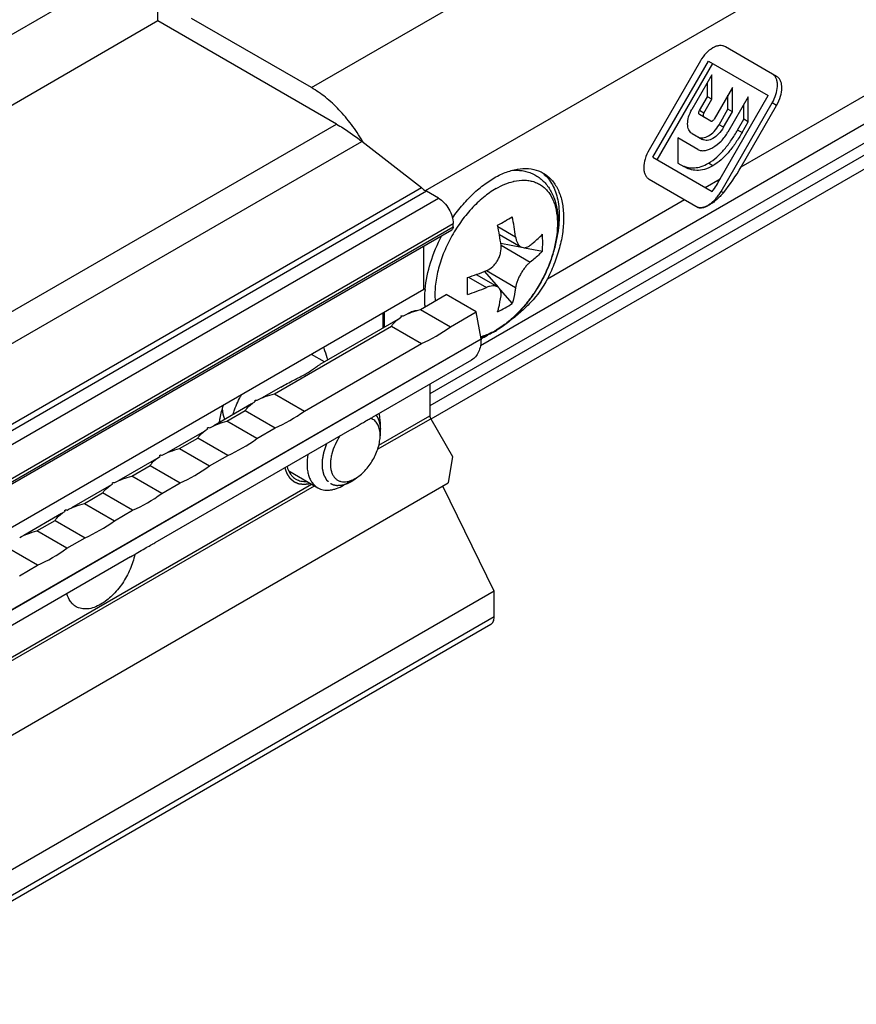
# Model space of a CAD drawing. Units: millimetres. Extents: x 228 to 969, y 30 to 336.
# Drawn here: x 890 to 930, y 181 to 228 of the extents above; entities that cross this region are included whole.
import ezdxf

# ---------------------------------------------------------------- set-up
doc = ezdxf.new("R2010")
doc.units = ezdxf.units.MM
doc.header["$LTSCALE"] = 19.36
doc.linetypes.add('HIDDEN', pattern=[0.2, 0.1, -0.1])
doc.layers.get('0').update_dxf_attribs({"linetype": 'CONTINUOUS'})
doc.layers.add('DEFAULT_2', color=8, linetype='HIDDEN')

msp = doc.modelspace()

# ---------------------------------------------------------------- linework, layer by layer
at = {"color": 9, "linetype": 'Continuous'}
for p, q in [((903.743, 224.886), (935.563, 243.257)), ((909.26, 219.906), (939.099, 237.133)), ((896.319, 231.54), (864.499, 213.169)), ((936.058, 225.423), (909.471, 210.073)), ((936.058, 224.845), (909.471, 209.495)), ((924.525, 221.052), (931.215, 224.914)), ((926.245, 224.03), (926.033, 224.153)), ((922.724, 223.652), (922.511, 223.774)), ((873.141, 204.751), (904.96, 223.122)), ((923.671, 222.967), (923.459, 223.09)), ((924.569, 222.71), (924.357, 222.832)), ((874.369, 203.918), (906.188, 222.289)), ((923.155, 221.103), (922.943, 221.226)), ((909.066, 220.041), (877.247, 201.67)), ((922.794, 220.053), (923.515, 220.469)), ((909.312, 219.875), (877.492, 201.504)), ((878.076, 201.167), (909.895, 219.538)), ((923.667, 219.803), (923.558, 219.866)), ((915.163, 215.646), (921.784, 219.469)), ((878.783, 199.942), (910.602, 218.313)), ((878.783, 199.779), (910.602, 218.15)), ((912.762, 218.168), (913.621, 217.673)), ((912.914, 217.264), (914.328, 216.448)), ((912.207, 216.04), (913.621, 215.223)), ((911.348, 215.719), (912.207, 215.223)), ((911.946, 212.72), (880.126, 194.349)), ((906.947, 207.394), (909.512, 208.875)), ((907.004, 207.59), (909.471, 209.014)), ((885.734, 195.146), (903.887, 205.627)), ((885.79, 195.342), (903.746, 205.709)), ((912.582, 199.289), (880.763, 180.918))]:
    msp.add_line(p, q, dxfattribs=at)
at = {"color": 7, "linetype": 'Continuous'}
for p, q in [((896.319, 228.111), (896.319, 231.54)), ((896.319, 228.111), (864.499, 209.74)), ((904.96, 223.122), (896.319, 228.111)), ((903.743, 224.886), (897.945, 228.234)), ((911.919, 212.421), (938.27, 227.635)), ((926.245, 225.432), (923.763, 226.865)), ((922.554, 226.175), (920.072, 221.876)), ((920.256, 221.518), (922.943, 226.172)), ((920.468, 221.396), (923.155, 226.05)), ((922.943, 226.172), (925.842, 224.499)), ((923.112, 225.509), (922.144, 223.831)), ((923.112, 224.325), (923.112, 225.509)), ((922.9, 224.448), (922.9, 225.142)), ((924.102, 224.886), (923.218, 223.356)), ((924.102, 223.714), (924.102, 224.886)), ((922.511, 223.774), (922.9, 224.448)), ((922.724, 223.652), (923.112, 224.325)), ((923.112, 224.325), (922.9, 224.448)), ((923.515, 220.469), (925.842, 224.499)), ((923.89, 223.837), (923.89, 224.519)), ((924.873, 224.437), (923.89, 222.735)), ((924.873, 223.236), (924.873, 224.437)), ((935.644, 223.929), (909.527, 208.851)), ((923.459, 223.09), (923.89, 223.837)), ((923.558, 219.866), (926.033, 224.153)), ((924.102, 223.714), (923.89, 223.837)), ((924.525, 221.052), (926.245, 224.03)), ((924.661, 223.359), (924.661, 224.07)), ((923.063, 223.271), (922.511, 223.589)), ((923.671, 222.967), (924.102, 223.714)), ((924.357, 222.832), (924.661, 223.359)), ((924.873, 223.236), (924.661, 223.359)), ((924.569, 222.71), (924.873, 223.236)), ((922.434, 221.894), (921.458, 222.457)), ((921.458, 222.457), (921.458, 221.24)), ((922.151, 222.669), (922.653, 222.379)), ((909.066, 220.041), (906.188, 222.289)), ((920.256, 221.518), (923.132, 219.858)), ((921.458, 221.24), (921.748, 221.073)), ((920.072, 220.458), (922.452, 219.084)), ((909.895, 219.538), (909.312, 219.875)), ((910.602, 218.15), (910.602, 218.313)), ((878.721, 199.642), (910.54, 218.013)), ((912.834, 217.788), (913.874, 217.188)), ((909.188, 215.129), (909.188, 217.232)), ((912.9, 217.367), (913.901, 217.175)), ((914.049, 217.146), (914.919, 216.979)), ((911.713, 215.846), (912.753, 215.246)), ((912.111, 216), (912.778, 215.23)), ((909.188, 215.129), (877.368, 196.758)), ((909.025, 214.162), (910.262, 214.876)), ((911.714, 214.038), (910.262, 214.876)), ((912.877, 215.115), (913.456, 214.446)), ((907.208, 213.26), (907.208, 213.986)), ((907.279, 213.301), (907.279, 214.027)), ((908.512, 214.013), (908.397, 213.947)), ((909.025, 214.162), (910.476, 213.324)), ((910.476, 213.324), (911.714, 214.038)), ((911.946, 212.743), (911.714, 214.038)), ((901.954, 210.079), (907.611, 213.345)), ((907.921, 213.672), (904.157, 211.499)), ((907.611, 213.345), (909.062, 212.507)), ((880.126, 194.372), (911.946, 212.743)), ((903.405, 209.241), (909.062, 212.507)), ((911.946, 212.743), (911.946, 212.72)), ((904.369, 211.621), (903.741, 211.984)), ((911.49, 211.713), (906.677, 208.934)), ((909.471, 210.547), (909.471, 209.014)), ((902.261, 210.404), (901.326, 209.864)), ((901.954, 210.079), (903.405, 209.241)), ((900.85, 209.589), (899.028, 208.537)), ((899.656, 208.753), (900.54, 209.263)), ((900.54, 209.263), (901.991, 208.425)), ((901.107, 207.915), (899.656, 208.753)), ((907.067, 208.719), (907.067, 208.066)), ((909.512, 208.875), (910.572, 207.04)), ((905.696, 208.368), (896.17, 202.868)), ((898.552, 208.262), (896.73, 207.211)), ((901.107, 207.915), (901.991, 208.425)), ((897.358, 207.426), (898.242, 207.936)), ((899.693, 207.098), (898.242, 207.936)), ((897.358, 207.426), (898.809, 206.588)), ((896.254, 206.935), (894.432, 205.884)), ((898.809, 206.588), (899.693, 207.098)), ((910.572, 207.04), (910.365, 205.765)), ((895.06, 206.099), (895.943, 206.609)), ((895.943, 206.609), (897.395, 205.771)), ((902.644, 206.345), (904.049, 205.534)), ((878.959, 187.634), (910.365, 205.765)), ((896.511, 205.261), (895.06, 206.099)), ((896.511, 205.261), (897.395, 205.771)), ((905.299, 205.658), (905.865, 205.984)), ((893.956, 205.609), (892.134, 204.557)), ((892.761, 204.772), (893.645, 205.282)), ((895.097, 204.445), (893.645, 205.282)), ((912.582, 200.527), (910.106, 205.616)), ((892.761, 204.772), (894.213, 203.934)), ((894.213, 203.934), (895.097, 204.445)), ((891.657, 204.282), (889.836, 203.23)), ((890.463, 203.445), (891.347, 203.956)), ((891.347, 203.956), (892.799, 203.118)), ((891.915, 202.607), (890.463, 203.445)), ((891.915, 202.607), (892.799, 203.118)), ((890.501, 201.791), (889.049, 202.629)), ((894.991, 202.187), (885.464, 196.687)), ((889.617, 201.281), (890.501, 201.791)), ((912.582, 200.527), (880.763, 182.156)), ((912.582, 199.289), (912.582, 200.527)), ((912.417, 198.923), (880.597, 180.552))]:
    msp.add_line(p, q, dxfattribs=at)
for centre, radius, start, end in [((898.762, 217.928), 8.638, 30.0002, 30.4304), ((913.933, 219.475), 1.619, 46.8727, 55.1194), ((903.638, 234.848), 18.95, 299.9943, 301.2067), ((901.616, 216.128), 12.104, 7.332, 11.9767), ((902.58, 236.687), 21.071, 298.8553, 299.9852), ((901.163, 215.763), 11.846, 7.2815, 12.0272), ((908.277, 217.387), 6.654, 356.4823, 3.5177), ((907.542, 227.208), 12.104, 288.0232, 292.6679), ((891.827, 215.29), 19.465, 358.7982, 1.2018), ((914.369, 214.673), 5.147, 174.9955, 175.5724), ((907.632, 226.15), 11.846, 287.9728, 292.7184), ((909.873, 219.845), 6.48, 299.9845, 303.5751), ((909.755, 220.047), 6.713, 296.4874, 299.9945), ((909.238, 211.906), 2.204, 121.5702, 121.8191), ((906.056, 223.862), 12.583, 304.9287, 305.1996), ((908.975, 218.324), 6.425, 312.4193, 313.1663), ((907.091, 222.004), 10.457, 297.6587, 299.5877), ((910.449, 216.834), 4.322, 300.0055, 301.2554), ((902.167, 207.823), 2.204, 121.5702, 121.8191), ((906.425, 208.339), 0.583, 66.8239, 72.114), ((906.429, 208.35), 0.571, 64.579, 66.8097), ((899.869, 206.496), 2.204, 121.5702, 121.8189), ((897.571, 205.17), 2.204, 121.5702, 121.8191), ((905.237, 207.005), 1.196, 289.8797, 290.4724), ((895.273, 203.843), 2.204, 121.5702, 121.8189), ((892.975, 202.516), 2.204, 121.5702, 121.8191)]:
    msp.add_arc(centre, radius, start, end, dxfattribs=at)
at = {"color": 9, "linetype": 'Continuous'}
for centre, radius, start, end in [((914.077, 217.983), 2.433, 102.5027, 103.4037), ((910.753, 216.496), 3.85, 298.6006, 300.0067)]:
    msp.add_arc(centre, radius, start, end, dxfattribs=at)
at = {"color": 7, "linetype": 'Continuous'}
for centre, major_axis, ratio, start_param, end_param in [((921.697, 222.685), (2.828, 4.899), 0.577349, -1.841112, -1.57079), ((920.687, 222.102), (2.828, 4.899), 0.577349, -1.698591, -1.57079), ((901.003, 226.121), (-7.089, 12.278), 0.577347, -3.144918, -3.138276), ((908.057, 222.049), (-2.844, 13.095), 0.161576, -4.069389, -4.064903), ((908.057, 222.049), (17.683, -2.584), 0.45422, 4.781984, 4.786471), ((908.141, 222), (2.709, 9.831), 0.686805, -2.633081, -2.433247), ((893.932, 222.039), (-7.089, 12.278), 0.577347, -3.144918, -3.138276), ((900.986, 217.966), (-2.844, 13.095), 0.161576, -4.069389, -4.064903), ((900.986, 217.966), (17.683, -2.584), 0.45422, 4.781984, 4.786471), ((901.07, 217.918), (2.709, 9.831), 0.686805, -2.633081, -2.433247), ((891.634, 220.712), (-7.089, 12.278), 0.577347, -3.144918, -3.138276), ((898.688, 216.64), (-2.844, 13.095), 0.161576, 2.213796, 2.218283), ((898.688, 216.64), (17.683, -2.584), 0.45422, -1.501201, -1.496714), ((898.772, 216.591), (2.709, 9.831), 0.686805, -2.633081, -2.433247), ((889.336, 219.385), (-7.089, 12.278), 0.577347, -3.144918, -3.138276), ((896.39, 215.313), (-2.844, 13.095), 0.161576, -4.069389, -4.064903), ((896.39, 215.313), (17.683, -2.584), 0.45422, 4.781984, 4.786471), ((896.474, 215.264), (2.709, 9.831), 0.686805, -2.633081, -2.433247), ((887.038, 218.058), (-7.089, 12.278), 0.577347, -3.144918, -3.138276), ((894.092, 213.986), (-2.844, 13.095), 0.161576, 2.213796, 2.218283), ((894.092, 213.986), (17.683, -2.584), 0.45422, -1.501201, -1.496714), ((894.175, 213.937), (2.709, 9.831), 0.686805, -2.633081, -2.433247), ((884.74, 216.731), (-7.089, 12.278), 0.577347, -3.144918, -3.138276), ((891.793, 212.659), (-2.844, 13.095), 0.161576, -4.069389, -4.064903), ((891.793, 212.659), (17.683, -2.584), 0.45422, 4.781984, 4.786471), ((891.877, 212.611), (2.709, 9.831), 0.686805, -2.633081, -2.433247), ((889.579, 211.284), (2.709, 9.831), 0.686805, -2.633081, -2.433247)]:
    msp.add_ellipse(centre, major_axis=major_axis, ratio=ratio, start_param=start_param, end_param=end_param, dxfattribs=at)
for points, knots in [([(923.763, 226.865), (923.722, 226.889), (923.628, 226.923), (923.475, 226.926), (923.314, 226.888), (923.086, 226.78), (922.809, 226.551), (922.633, 226.312), (922.554, 226.175)], [0, 0, 0, 0, 0.094251, 0.192339, 0.299403, 0.417736, 0.688369, 1, 1, 1, 1]), ([(926.033, 224.153), (926.106, 224.28), (926.22, 224.533), (926.287, 224.864), (926.284, 225.104), (926.255, 225.26), (926.198, 225.394), (926.141, 225.469), (926.108, 225.499)], [0, 0, 0, 0, 0.30625, 0.576916, 0.69707, 0.806618, 0.906617, 1, 1, 1, 1]), ([(926.245, 224.03), (926.324, 224.168), (926.445, 224.442), (926.507, 224.798), (926.487, 225.052), (926.442, 225.211), (926.363, 225.344), (926.286, 225.408), (926.245, 225.432)], [0, 0, 0, 0, 0.311563, 0.582752, 0.701244, 0.808264, 0.906092, 1, 1, 1, 1]), ([(906.211, 222.303), (906.049, 222.579), (905.698, 223.107), (905.099, 223.818), (904.451, 224.42), (903.981, 224.749), (903.743, 224.886)], [0, 0, 0, 0, 0.266156, 0.525343, 0.771588, 1, 1, 1, 1]), ([(922.151, 222.669), (922.116, 222.689), (922.053, 222.742), (921.986, 222.852), (921.947, 222.984), (921.929, 223.194), (921.978, 223.49), (922.078, 223.717), (922.144, 223.831)], [0, 0, 0, 0, 0.094254, 0.192357, 0.299407, 0.417696, 0.688234, 1, 1, 1, 1]), ([(922.511, 223.589), (922.5, 223.596), (922.482, 223.619), (922.476, 223.666), (922.485, 223.72), (922.501, 223.756), (922.511, 223.774)], [0, 0, 0, 0, 0.189822, 0.414659, 0.686731, 1, 1, 1, 1]), ([(922.724, 223.652), (922.713, 223.633), (922.697, 223.597), (922.688, 223.543), (922.694, 223.497), (922.713, 223.473), (922.724, 223.467)], [0, 0, 0, 0, 0.313269, 0.585341, 0.810178, 1, 1, 1, 1]), ([(923.063, 223.271), (923.074, 223.265), (923.102, 223.26), (923.145, 223.275), (923.186, 223.308), (923.208, 223.338), (923.218, 223.356)], [0, 0, 0, 0, 0.193029, 0.417622, 0.687047, 1, 1, 1, 1]), ([(904.96, 223.122), (905.064, 223.062), (905.488, 222.806), (905.893, 222.52), (906.188, 222.289)], [0, 0, 0, 0, 0.24258, 1, 1, 1, 1]), ([(922.441, 222.502), (922.475, 222.482), (922.554, 222.453), (922.684, 222.451), (922.819, 222.485), (923.011, 222.577), (923.244, 222.772), (923.392, 222.974), (923.459, 223.09)], [0, 0, 0, 0, 0.093889, 0.191712, 0.298741, 0.417252, 0.68847, 1, 1, 1, 1]), ([(923.671, 222.967), (923.605, 222.852), (923.456, 222.649), (923.223, 222.455), (923.031, 222.363), (922.896, 222.329), (922.766, 222.331), (922.688, 222.359), (922.653, 222.379)], [0, 0, 0, 0, 0.31153, 0.582748, 0.701259, 0.808288, 0.906111, 1, 1, 1, 1]), ([(922.943, 221.226), (923.089, 221.31), (923.369, 221.52), (923.736, 221.908), (924.066, 222.352), (924.263, 222.669), (924.357, 222.832)], [0, 0, 0, 0, 0.234317, 0.481814, 0.739285, 1, 1, 1, 1]), ([(923.155, 221.992), (923.302, 222.077), (923.582, 222.297), (923.8, 222.578), (923.89, 222.735)], [0, 0, 0, 0, 0.484538, 1, 1, 1, 1]), ([(924.569, 222.71), (924.475, 222.547), (924.278, 222.229), (923.949, 221.785), (923.581, 221.398), (923.301, 221.188), (923.155, 221.103)], [0, 0, 0, 0, 0.260715, 0.518186, 0.765683, 1, 1, 1, 1]), ([(922.434, 221.894), (922.479, 221.867), (922.588, 221.832), (922.768, 221.838), (922.962, 221.892), (923.09, 221.955), (923.155, 221.992)], [0, 0, 0, 0, 0.209428, 0.439664, 0.70213, 1, 1, 1, 1]), ([(920.072, 221.876), (919.992, 221.737), (919.87, 221.46), (919.807, 221.099), (919.826, 220.843), (919.873, 220.682), (919.953, 220.548), (920.03, 220.482), (920.072, 220.458)], [0, 0, 0, 0, 0.311598, 0.582767, 0.701243, 0.80825, 0.906078, 1, 1, 1, 1]), ([(910.566, 218.578), (910.724, 218.806), (911.058, 219.238), (911.611, 219.813), (912.196, 220.289), (912.793, 220.652), (913.386, 220.89), (913.958, 220.995), (914.493, 220.958), (914.815, 220.835), (914.957, 220.753)], [0, 0, 0, 0, 0.156731, 0.307602, 0.449828, 0.581292, 0.700864, 0.8088, 0.907157, 1, 1, 1, 1]), ([(921.713, 221.107), (921.799, 221.071), (921.984, 221.014), (922.287, 220.996), (922.617, 221.062), (922.833, 221.162), (922.943, 221.226)], [0, 0, 0, 0, 0.218426, 0.448307, 0.702924, 1, 1, 1, 1]), ([(923.155, 221.103), (923.027, 221.029), (922.776, 220.917), (922.389, 220.866), (922.045, 220.926), (921.842, 221.018), (921.748, 221.073)], [0, 0, 0, 0, 0.299318, 0.551357, 0.779934, 1, 1, 1, 1]), ([(913.469, 220.889), (913.558, 220.895), (913.734, 220.896), (913.995, 220.866), (914.247, 220.803), (914.487, 220.706), (914.71, 220.577), (914.913, 220.418), (915.093, 220.231), (915.304, 219.947), (915.505, 219.533), (915.642, 218.977), (915.684, 218.371), (915.635, 217.73), (915.499, 217.066), (915.281, 216.394), (914.988, 215.732), (914.627, 215.097), (914.208, 214.504), (913.741, 213.971), (913.238, 213.509), (912.876, 213.251), (912.691, 213.139)], [0, 0, 0, 0, 0.026512, 0.052567, 0.07831, 0.103871, 0.129374, 0.154938, 0.180683, 0.206745, 0.260288, 0.316736, 0.376823, 0.440783, 0.508335, 0.578782, 0.651123, 0.724175, 0.796692, 0.867476, 0.935487, 1, 1, 1, 1]), ([(914.957, 220.753), (915.031, 220.711), (915.172, 220.613), (915.427, 220.369), (915.686, 219.972), (915.878, 219.396), (915.958, 218.73), (915.924, 217.998), (915.778, 217.221), (915.526, 216.425), (915.294, 215.904), (915.163, 215.646)], [0, 0, 0, 0, 0.045763, 0.092294, 0.190135, 0.298014, 0.417933, 0.549959, 0.692694, 0.843742, 1, 1, 1, 1]), ([(915.04, 220.657), (915.121, 220.58), (915.274, 220.406), (915.455, 220.099), (915.593, 219.746), (915.72, 219.204), (915.751, 218.438), (915.658, 217.816), (915.585, 217.493)], [0, 0, 0, 0, 0.100372, 0.205935, 0.318347, 0.438646, 0.703804, 1, 1, 1, 1]), ([(909.066, 220.041), (909.086, 220.026), (909.165, 219.966), (909.248, 219.912), (909.312, 219.875)], [0, 0, 0, 0, 0.257391, 1, 1, 1, 1]), ([(909.895, 219.538), (909.996, 219.48), (910.186, 219.32), (910.407, 219.017), (910.559, 218.674), (910.602, 218.429), (910.602, 218.313)], [0, 0, 0, 0, 0.237237, 0.499999, 0.762761, 1, 1, 1, 1]), ([(923.667, 219.803), (923.617, 219.741), (923.511, 219.623), (923.339, 219.462), (923.162, 219.322), (922.989, 219.206), (922.827, 219.119), (922.682, 219.065), (922.556, 219.047), (922.481, 219.067), (922.452, 219.084)], [0, 0, 0, 0, 0.161882, 0.322492, 0.476938, 0.61962, 0.745019, 0.849168, 0.931948, 1, 1, 1, 1]), ([(922.455, 219.101), (922.498, 219.091), (922.59, 219.084), (922.732, 219.11), (922.878, 219.169), (923.025, 219.258), (923.171, 219.375), (923.311, 219.516), (923.443, 219.681), (923.521, 219.802), (923.558, 219.866)], [0, 0, 0, 0, 0.092612, 0.192683, 0.3028, 0.423678, 0.554925, 0.695566, 0.844357, 1, 1, 1, 1]), ([(910.602, 218.15), (910.602, 218.121), (910.595, 218.068), (910.56, 218.024), (910.54, 218.013)], [0, 0, 0, 0, 0.55075, 1, 1, 1, 1]), ([(909.242, 215.122), (909.281, 215.561), (909.475, 216.465), (909.833, 217.315), (910.055, 217.736)], [0, 0, 0, 0, 0.481021, 1, 1, 1, 1]), ([(913.621, 217.673), (913.628, 217.618), (913.648, 217.515), (913.701, 217.375), (913.775, 217.263), (913.84, 217.208), (913.874, 217.188)], [0, 0, 0, 0, 0.293017, 0.556653, 0.79054, 1, 1, 1, 1]), ([(914.328, 217.264), (914.381, 217.307), (914.586, 217.475), (914.781, 217.655), (914.919, 217.795)], [0, 0, 0, 0, 0.256222, 1, 1, 1, 1]), ([(912.207, 216.04), (912.318, 216.086), (912.476, 216.192), (912.647, 216.376), (912.757, 216.538), (912.842, 216.715), (912.916, 216.955), (912.929, 217.145), (912.914, 217.265)], [0, 0, 0, 0, 0.241136, 0.369402, 0.499999, 0.630595, 0.758862, 1, 1, 1, 1]), ([(913.874, 217.188), (913.906, 217.17), (913.978, 217.143), (914.097, 217.145), (914.217, 217.187), (914.291, 217.236), (914.328, 217.264)], [0, 0, 0, 0, 0.227772, 0.460267, 0.714384, 1, 1, 1, 1]), ([(914.919, 216.979), (914.873, 216.933), (914.685, 216.746), (914.485, 216.573), (914.328, 216.448)], [0, 0, 0, 0, 0.24394, 1, 1, 1, 1]), ([(914.328, 216.448), (914.287, 216.415), (914.204, 216.34), (914.088, 216.209), (913.975, 216.059), (913.872, 215.895), (913.782, 215.723), (913.708, 215.551), (913.653, 215.385), (913.629, 215.275), (913.621, 215.223)], [0, 0, 0, 0, 0.109971, 0.23246, 0.363901, 0.499998, 0.636096, 0.767537, 0.890028, 1, 1, 1, 1]), ([(912.753, 215.246), (912.719, 215.266), (912.639, 215.294), (912.505, 215.302), (912.357, 215.279), (912.257, 215.245), (912.207, 215.223)], [0, 0, 0, 0, 0.209462, 0.443349, 0.706985, 1, 1, 1, 1]), ([(912.914, 214.815), (912.921, 214.861), (912.926, 214.95), (912.902, 215.075), (912.844, 215.178), (912.785, 215.227), (912.753, 215.246)], [0, 0, 0, 0, 0.285617, 0.539735, 0.772229, 1, 1, 1, 1]), ([(915.163, 215.646), (914.949, 215.228), (914.521, 214.654), (913.85, 214.009), (913.491, 213.718), (913.309, 213.58)], [0, 0, 0, 0, 0.504859, 0.755512, 1, 1, 1, 1]), ([(909.244, 214.288), (909.237, 214.35), (909.218, 214.611), (909.223, 214.872), (909.238, 215.07)], [0, 0, 0, 0, 0.240488, 1, 1, 1, 1]), ([(912.749, 214.038), (912.767, 214.1), (912.834, 214.356), (912.884, 214.617), (912.914, 214.815)], [0, 0, 0, 0, 0.24394, 1, 1, 1, 1]), ([(913.621, 215.223), (913.611, 215.156), (913.568, 214.895), (913.509, 214.636), (913.456, 214.446)], [0, 0, 0, 0, 0.256222, 1, 1, 1, 1]), ([(908.195, 213.848), (908.32, 213.916), (908.592, 214.036), (908.876, 214.123), (909.025, 214.162)], [0, 0, 0, 0, 0.480186, 1, 1, 1, 1]), ([(908.512, 214.013), (908.562, 214.041), (908.668, 214.088), (908.783, 214.108), (908.841, 214.113)], [0, 0, 0, 0, 0.4916, 1, 1, 1, 1]), ([(907.611, 213.345), (907.636, 213.385), (907.763, 213.556), (907.935, 213.691), (908.076, 213.779)], [0, 0, 0, 0, 0.218594, 1, 1, 1, 1]), ([(912.61, 213.091), (912.555, 213.059), (912.339, 212.941), (912.112, 212.843), (911.938, 212.785)], [0, 0, 0, 0, 0.257413, 1, 1, 1, 1]), ([(911.946, 212.72), (911.946, 212.609), (911.929, 212.397), (911.843, 212.106), (911.699, 211.869), (911.563, 211.755), (911.49, 211.713)], [0, 0, 0, 0, 0.289771, 0.549066, 0.782222, 1, 1, 1, 1]), ([(904.319, 212.318), (904.342, 212.273), (904.431, 212.077), (904.487, 211.867), (904.515, 211.706)], [0, 0, 0, 0, 0.237251, 1, 1, 1, 1]), ([(903.467, 211.043), (903.546, 211.088), (903.687, 211.175), (903.875, 211.304), (904.026, 211.413), (904.118, 211.476), (904.161, 211.501)], [0, 0, 0, 0, 0.326639, 0.598297, 0.82006, 1, 1, 1, 1]), ([(902.262, 210.405), (902.468, 210.523), (902.873, 210.73), (903.279, 210.934), (903.467, 211.043)], [0, 0, 0, 0, 0.521717, 1, 1, 1, 1]), ([(899.944, 209.066), (899.969, 209.148), (900.083, 209.479), (900.229, 209.799), (900.356, 210.03)], [0, 0, 0, 0, 0.245384, 1, 1, 1, 1]), ([(901.124, 209.765), (901.249, 209.833), (901.521, 209.953), (901.805, 210.041), (901.954, 210.079)], [0, 0, 0, 0, 0.480186, 1, 1, 1, 1]), ([(900.54, 209.263), (900.565, 209.302), (900.692, 209.474), (900.864, 209.608), (901.005, 209.696)], [0, 0, 0, 0, 0.218594, 1, 1, 1, 1]), ([(899.295, 208.692), (899.305, 208.761), (899.352, 209.044), (899.424, 209.323), (899.491, 209.531)], [0, 0, 0, 0, 0.24238, 1, 1, 1, 1]), ([(907.067, 208.719), (907.067, 208.756), (907.064, 208.895), (907.047, 209.035), (907.025, 209.136)], [0, 0, 0, 0, 0.261278, 1, 1, 1, 1]), ([(898.826, 208.438), (898.951, 208.506), (899.223, 208.626), (899.507, 208.714), (899.656, 208.753)], [0, 0, 0, 0, 0.480191, 1, 1, 1, 1]), ([(905.697, 208.368), (905.746, 208.397), (905.933, 208.506), (906.119, 208.618), (906.257, 208.697)], [0, 0, 0, 0, 0.265573, 1, 1, 1, 1]), ([(906.257, 208.697), (906.334, 208.742), (906.475, 208.821), (906.616, 208.899), (906.678, 208.935)], [0, 0, 0, 0, 0.555132, 1, 1, 1, 1]), ([(907.067, 208.066), (907.067, 208.157), (907.056, 208.291), (907.012, 208.457), (906.968, 208.567), (906.911, 208.664), (906.843, 208.748), (906.765, 208.816), (906.705, 208.851), (906.675, 208.866)], [0, 0, 0, 0, 0.290574, 0.423767, 0.549276, 0.66803, 0.781441, 0.891366, 1, 1, 1, 1]), ([(909.471, 209.014), (909.471, 209.003), (909.475, 208.954), (909.494, 208.908), (909.512, 208.875)], [0, 0, 0, 0, 0.229115, 1, 1, 1, 1]), ([(898.242, 207.936), (898.266, 207.975), (898.394, 208.147), (898.566, 208.282), (898.707, 208.369)], [0, 0, 0, 0, 0.218596, 1, 1, 1, 1]), ([(905.125, 208.039), (905.034, 207.905), (904.877, 207.625), (904.743, 207.254), (904.681, 206.959), (904.66, 206.75), (904.664, 206.553), (904.691, 206.373), (904.743, 206.212), (904.819, 206.075), (904.917, 205.963), (905.036, 205.882), (905.172, 205.832), (905.322, 205.815), (905.483, 205.831), (905.59, 205.861), (905.644, 205.88)], [0, 0, 0, 0, 0.162013, 0.319013, 0.393182, 0.463309, 0.528825, 0.58945, 0.645285, 0.696903, 0.745407, 0.792397, 0.839748, 0.889271, 0.942385, 1, 1, 1, 1]), ([(905.865, 205.984), (905.947, 206.032), (906.11, 206.146), (906.333, 206.355), (906.539, 206.602), (906.72, 206.878), (906.869, 207.173), (906.98, 207.475), (907.049, 207.773), (907.067, 207.971), (907.067, 208.066)], [0, 0, 0, 0, 0.114157, 0.237325, 0.366977, 0.5, 0.633025, 0.762674, 0.885846, 1, 1, 1, 1]), ([(896.528, 207.112), (896.653, 207.179), (896.925, 207.3), (897.209, 207.387), (897.358, 207.426)], [0, 0, 0, 0, 0.480186, 1, 1, 1, 1]), ([(895.943, 206.609), (895.968, 206.649), (896.096, 206.82), (896.268, 206.955), (896.409, 207.043)], [0, 0, 0, 0, 0.218594, 1, 1, 1, 1]), ([(903.573, 207.142), (903.543, 206.967), (903.52, 206.707), (903.548, 206.373), (903.595, 206.151), (903.67, 205.952), (903.771, 205.78), (903.897, 205.637), (903.997, 205.564), (904.049, 205.534)], [0, 0, 0, 0, 0.299606, 0.436248, 0.563605, 0.682115, 0.792937, 0.898014, 1, 1, 1, 1]), ([(902.563, 206.559), (902.598, 206.43), (902.677, 206.245), (902.844, 206.052), (902.941, 205.979), (902.993, 205.949)], [0, 0, 0, 0, 0.526292, 0.766966, 1, 1, 1, 1]), ([(894.23, 205.785), (894.355, 205.853), (894.627, 205.973), (894.911, 206.06), (895.06, 206.099)], [0, 0, 0, 0, 0.480191, 1, 1, 1, 1]), ([(902.993, 205.949), (903.068, 205.906), (903.239, 205.843), (903.421, 205.835), (903.513, 205.843)], [0, 0, 0, 0, 0.48387, 1, 1, 1, 1]), ([(905.656, 205.885), (905.673, 205.891), (905.745, 205.92), (905.814, 205.955), (905.865, 205.984)], [0, 0, 0, 0, 0.241392, 1, 1, 1, 1]), ([(893.645, 205.282), (893.67, 205.322), (893.797, 205.494), (893.97, 205.628), (894.111, 205.716)], [0, 0, 0, 0, 0.218596, 1, 1, 1, 1]), ([(904.049, 205.534), (904.09, 205.51), (904.177, 205.469), (904.318, 205.43), (904.468, 205.414), (904.626, 205.419), (904.79, 205.447), (905.021, 205.514), (905.189, 205.594), (905.299, 205.658)], [0, 0, 0, 0, 0.108048, 0.218132, 0.332107, 0.451508, 0.577459, 0.71072, 1, 1, 1, 1]), ([(891.932, 204.458), (892.057, 204.526), (892.329, 204.646), (892.612, 204.733), (892.761, 204.772)], [0, 0, 0, 0, 0.480186, 1, 1, 1, 1]), ([(891.347, 203.956), (891.372, 203.995), (891.499, 204.167), (891.671, 204.301), (891.813, 204.389)], [0, 0, 0, 0, 0.218594, 1, 1, 1, 1]), ([(889.634, 203.131), (889.759, 203.199), (890.031, 203.319), (890.314, 203.407), (890.463, 203.445)], [0, 0, 0, 0, 0.480191, 1, 1, 1, 1]), ([(895.68, 202.597), (895.774, 202.651), (895.906, 202.725), (896.073, 202.814), (896.144, 202.853), (896.176, 202.872)], [0, 0, 0, 0, 0.569544, 0.804437, 1, 1, 1, 1]), ([(894.991, 202.188), (895.112, 202.258), (895.341, 202.396), (895.57, 202.533), (895.68, 202.597)], [0, 0, 0, 0, 0.523954, 1, 1, 1, 1]), ([(895.203, 202.312), (895.154, 202.067), (894.994, 201.576), (894.622, 200.901), (894.145, 200.322), (893.761, 200.016), (893.561, 199.901)], [0, 0, 0, 0, 0.251207, 0.513697, 0.76892, 1, 1, 1, 1]), ([(892.361, 199.782), (892.308, 199.813), (892.207, 199.888), (892.035, 200.089), (891.955, 200.28), (891.92, 200.414)], [0, 0, 0, 0, 0.23274, 0.473265, 1, 1, 1, 1]), ([(893.561, 199.901), (893.456, 199.84), (893.246, 199.741), (892.924, 199.663), (892.622, 199.671), (892.44, 199.737), (892.361, 199.782)], [0, 0, 0, 0, 0.289799, 0.54905, 0.782226, 1, 1, 1, 1]), ([(912.417, 198.923), (912.443, 198.938), (912.492, 198.979), (912.545, 199.065), (912.576, 199.171), (912.582, 199.248), (912.582, 199.289)], [0, 0, 0, 0, 0.21775, 0.450893, 0.710464, 1, 1, 1, 1])]:
    msp.add_open_spline(points, degree=3, knots=knots, dxfattribs=at)
at = {"color": 9, "linetype": 'Continuous'}
for points, knots in [([(913.55, 220.358), (913.709, 220.394), (913.95, 220.422), (914.263, 220.396), (914.481, 220.347), (914.684, 220.267), (914.872, 220.158), (915.042, 220.02), (915.192, 219.856), (915.323, 219.665), (915.432, 219.45), (915.519, 219.213), (915.608, 218.861), (915.656, 218.373), (915.621, 217.749), (915.494, 217.09), (915.281, 216.415), (914.988, 215.745), (914.623, 215.102), (914.198, 214.504), (913.727, 213.97), (913.223, 213.517), (912.861, 213.268), (912.678, 213.162)], [0, 0, 0, 0, 0.050893, 0.07471, 0.097721, 0.120227, 0.142565, 0.165087, 0.188127, 0.211986, 0.236908, 0.263078, 0.290617, 0.349962, 0.41496, 0.484945, 0.558814, 0.635178, 0.712479, 0.789099, 0.863465, 0.934148, 1, 1, 1, 1]), ([(912.678, 220.006), (912.814, 220.085), (913.084, 220.22), (913.372, 220.316), (913.513, 220.35)], [0, 0, 0, 0, 0.519866, 1, 1, 1, 1]), ([(912.678, 220.006), (912.463, 219.882), (912.038, 219.581), (911.458, 219.026), (910.93, 218.368), (910.474, 217.636), (910.111, 216.86), (909.855, 216.072), (909.717, 215.306), (909.707, 214.804), (909.727, 214.567)], [0, 0, 0, 0, 0.115381, 0.240237, 0.371644, 0.506033, 0.63957, 0.768499, 0.889483, 1, 1, 1, 1]), ([(911.928, 212.84), (911.983, 212.856), (912.213, 212.927), (912.434, 213.028), (912.595, 213.116)], [0, 0, 0, 0, 0.238283, 1, 1, 1, 1])]:
    msp.add_open_spline(points, degree=3, knots=knots, dxfattribs=at)
at = {"color": 7, "linetype": 'Continuous'}
msp.add_open_spline([(922.349, 219.144), (922.382, 219.125), (922.418, 219.11), (922.455, 219.101)], degree=3, dxfattribs=at)
at = {"layer": 'DEFAULT_2', "color": 8, "linetype": 'HIDDEN'}
for points, knots in [([(899.565, 208.845), (899.561, 208.855), (899.553, 208.874), (899.543, 208.895), (899.537, 208.91), (899.534, 208.916), (899.532, 208.92), (899.53, 208.926), (899.527, 208.934), (899.523, 208.947), (899.518, 208.962), (899.512, 208.978), (899.508, 208.991), (899.505, 208.999), (899.503, 209.005), (899.502, 209.01), (899.5, 209.017), (899.497, 209.028), (899.494, 209.041), (899.489, 209.057), (899.486, 209.071), (899.483, 209.08), (899.482, 209.086), (899.481, 209.09), (899.48, 209.094), (899.479, 209.1), (899.477, 209.111), (899.474, 209.126), (899.47, 209.144), (899.468, 209.159), (899.465, 209.171), (899.464, 209.179), (899.463, 209.185), (899.462, 209.191), (899.461, 209.201), (899.459, 209.216), (899.457, 209.234), (899.455, 209.252), (899.453, 209.267), (899.452, 209.277), (899.451, 209.283), (899.451, 209.29), (899.45, 209.298), (899.449, 209.311), (899.448, 209.327), (899.447, 209.353), (899.446, 209.373), (899.445, 209.386)], [0, 0, 0, 0, 0.0625, 0.125, 0.140625, 0.15625, 0.164062, 0.171875, 0.1875, 0.21875, 0.25, 0.28125, 0.3125, 0.328125, 0.335938, 0.34375, 0.359375, 0.375, 0.40625, 0.4375, 0.46875, 0.484375, 0.492188, 0.5, 0.507812, 0.515625, 0.53125, 0.5625, 0.59375, 0.625, 0.640625, 0.65625, 0.664062, 0.671875, 0.6875, 0.71875, 0.75, 0.78125, 0.8125, 0.828125, 0.835938, 0.84375, 0.859375, 0.875, 0.90625, 0.9375, 1, 1, 1, 1]), ([(907.069, 207.976), (907.072, 208.003), (907.076, 208.044), (907.081, 208.091), (907.084, 208.118), (907.086, 208.139), (907.088, 208.159), (907.09, 208.174), (907.091, 208.185), (907.092, 208.189), (907.092, 208.192), (907.092, 208.196), (907.092, 208.201), (907.092, 208.209), (907.092, 208.222), (907.092, 208.238), (907.092, 208.264), (907.092, 208.296), (907.092, 208.329), (907.092, 208.354), (907.093, 208.371), (907.093, 208.383), (907.093, 208.391), (907.093, 208.397), (907.093, 208.4), (907.092, 208.403), (907.092, 208.407), (907.091, 208.416), (907.089, 208.43), (907.087, 208.448), (907.085, 208.466), (907.082, 208.49), (907.08, 208.514), (907.077, 208.538), (907.075, 208.553), (907.074, 208.565), (907.073, 208.574), (907.072, 208.581), (907.071, 208.586), (907.071, 208.589), (907.071, 208.592), (907.07, 208.594), (907.07, 208.596), (907.068, 208.601), (907.067, 208.608), (907.065, 208.616), (907.062, 208.627), (907.058, 208.641), (907.053, 208.662), (907.047, 208.684), (907.042, 208.706), (907.038, 208.722), (907.034, 208.739), (907.031, 208.751), (907.029, 208.759), (907.028, 208.763), (907.027, 208.765), (907.026, 208.768), (907.024, 208.772), (907.022, 208.778), (907.018, 208.788), (907.013, 208.8), (907.005, 208.819), (906.994, 208.843), (906.984, 208.867), (906.976, 208.886), (906.971, 208.899), (906.967, 208.908), (906.964, 208.914), (906.963, 208.918), (906.961, 208.921), (906.96, 208.923), (906.958, 208.925), (906.954, 208.932), (906.948, 208.941), (906.94, 208.953), (906.932, 208.966), (906.921, 208.982), (906.903, 209.011), (906.886, 209.036), (906.876, 209.053)], [0, 0, 0, 0, 0.0625, 0.09375, 0.109375, 0.125, 0.140625, 0.15625, 0.160156, 0.164062, 0.166016, 0.167969, 0.171875, 0.179688, 0.1875, 0.203125, 0.21875, 0.25, 0.28125, 0.296875, 0.3125, 0.320312, 0.328125, 0.332031, 0.333984, 0.335938, 0.339844, 0.34375, 0.359375, 0.375, 0.390625, 0.40625, 0.4375, 0.453125, 0.46875, 0.476562, 0.484375, 0.492188, 0.496094, 0.498047, 0.5, 0.501953, 0.503906, 0.507812, 0.515625, 0.523438, 0.53125, 0.546875, 0.5625, 0.59375, 0.609375, 0.625, 0.640625, 0.65625, 0.660156, 0.664062, 0.666016, 0.667969, 0.671875, 0.679688, 0.6875, 0.703125, 0.71875, 0.75, 0.78125, 0.796875, 0.8125, 0.820312, 0.828125, 0.832031, 0.833984, 0.835938, 0.839844, 0.84375, 0.859375, 0.875, 0.890625, 0.90625, 0.9375, 1, 1, 1, 1]), ([(904.472, 207.665), (904.464, 207.639), (904.446, 207.588), (904.42, 207.512), (904.399, 207.448), (904.381, 207.397), (904.368, 207.358), (904.358, 207.326), (904.349, 207.301), (904.344, 207.285), (904.339, 207.272), (904.337, 207.264), (904.335, 207.258), (904.334, 207.255), (904.333, 207.252), (904.332, 207.248), (904.331, 207.242), (904.33, 207.234), (904.328, 207.222), (904.325, 207.206), (904.322, 207.188), (904.317, 207.163), (904.309, 207.119), (904.298, 207.057), (904.287, 206.995), (904.279, 206.951), (904.275, 206.927), (904.271, 206.908), (904.268, 206.892), (904.266, 206.88), (904.265, 206.872), (904.264, 206.866), (904.263, 206.862), (904.262, 206.859), (904.262, 206.856), (904.262, 206.851), (904.262, 206.844), (904.262, 206.832), (904.262, 206.817), (904.262, 206.794), (904.262, 206.765), (904.262, 206.73), (904.262, 206.695), (904.262, 206.66), (904.262, 206.626), (904.262, 206.591), (904.261, 206.562), (904.261, 206.538), (904.261, 206.524), (904.261, 206.512), (904.261, 206.503), (904.261, 206.496), (904.261, 206.491), (904.261, 206.488), (904.261, 206.486), (904.262, 206.484), (904.262, 206.482), (904.263, 206.477), (904.265, 206.471), (904.266, 206.464), (904.268, 206.454), (904.271, 206.441), (904.275, 206.422), (904.281, 206.397), (904.287, 206.367), (904.294, 206.338), (904.301, 206.308), (904.307, 206.278), (904.314, 206.249), (904.319, 206.224), (904.323, 206.207), (904.325, 206.197), (904.327, 206.189), (904.328, 206.182), (904.33, 206.176), (904.33, 206.173), (904.331, 206.171), (904.331, 206.169), (904.332, 206.167), (904.334, 206.164), (904.336, 206.16), (904.339, 206.155), (904.343, 206.148), (904.348, 206.138), (904.355, 206.126), (904.364, 206.11), (904.379, 206.082), (904.401, 206.042), (904.422, 206.002), (904.438, 205.974), (904.446, 205.959), (904.453, 205.947), (904.458, 205.937), (904.463, 205.929), (904.465, 205.924), (904.468, 205.92), (904.469, 205.917), (904.47, 205.915), (904.47, 205.915), (904.471, 205.914), (904.472, 205.913), (904.475, 205.911), (904.478, 205.908), (904.483, 205.904), (904.487, 205.9), (904.494, 205.894), (904.504, 205.885), (904.52, 205.871), (904.539, 205.855), (904.557, 205.839), (904.576, 205.823), (904.601, 205.801), (904.632, 205.774), (904.657, 205.752), (904.669, 205.742)], [0, 0, 0, 0, 0.03125, 0.0625, 0.09375, 0.109375, 0.125, 0.140625, 0.148438, 0.15625, 0.160156, 0.164062, 0.166016, 0.166992, 0.167969, 0.169922, 0.171875, 0.175781, 0.179688, 0.1875, 0.195312, 0.203125, 0.21875, 0.25, 0.28125, 0.296875, 0.304688, 0.3125, 0.320312, 0.324219, 0.328125, 0.330078, 0.332031, 0.333008, 0.333984, 0.335938, 0.339844, 0.34375, 0.351562, 0.359375, 0.375, 0.390625, 0.40625, 0.421875, 0.4375, 0.453125, 0.46875, 0.476562, 0.484375, 0.488281, 0.492188, 0.496094, 0.498047, 0.499023, 0.5, 0.500977, 0.501953, 0.503906, 0.507812, 0.511719, 0.515625, 0.523438, 0.53125, 0.546875, 0.5625, 0.578125, 0.59375, 0.609375, 0.625, 0.640625, 0.648438, 0.652344, 0.65625, 0.660156, 0.664062, 0.665039, 0.666016, 0.666992, 0.667969, 0.669922, 0.671875, 0.675781, 0.679688, 0.6875, 0.695312, 0.703125, 0.71875, 0.75, 0.78125, 0.796875, 0.804688, 0.8125, 0.820312, 0.824219, 0.828125, 0.830078, 0.832031, 0.833008, 0.833496, 0.833984, 0.834961, 0.835938, 0.839844, 0.84375, 0.847656, 0.851562, 0.859375, 0.875, 0.890625, 0.90625, 0.921875, 0.9375, 0.96875, 1, 1, 1, 1]), ([(902.454, 206.496), (902.46, 206.478), (902.472, 206.444), (902.491, 206.393), (902.506, 206.351), (902.518, 206.317), (902.528, 206.291), (902.535, 206.27), (902.542, 206.253), (902.545, 206.242), (902.548, 206.234), (902.55, 206.228), (902.552, 206.224), (902.553, 206.222), (902.554, 206.221), (902.555, 206.218), (902.558, 206.215), (902.561, 206.211), (902.565, 206.204), (902.571, 206.195), (902.578, 206.184), (902.587, 206.17), (902.604, 206.145), (902.627, 206.11), (902.65, 206.075), (902.667, 206.05), (902.676, 206.036), (902.683, 206.026), (902.689, 206.017), (902.693, 206.01), (902.696, 206.006), (902.699, 206.002), (902.7, 206), (902.701, 205.998), (902.703, 205.997), (902.705, 205.995), (902.709, 205.991), (902.715, 205.986), (902.722, 205.98), (902.734, 205.97), (902.749, 205.957), (902.767, 205.942), (902.784, 205.927), (902.802, 205.912), (902.82, 205.896), (902.838, 205.881), (902.853, 205.869), (902.864, 205.858), (902.872, 205.852), (902.878, 205.847), (902.882, 205.843), (902.886, 205.84), (902.888, 205.838), (902.89, 205.837), (902.891, 205.835), (902.892, 205.835), (902.894, 205.834), (902.897, 205.833), (902.902, 205.831), (902.907, 205.829), (902.915, 205.825), (902.924, 205.821), (902.938, 205.815), (902.956, 205.807), (902.978, 205.798), (903, 205.788), (903.021, 205.779), (903.043, 205.769), (903.065, 205.76), (903.083, 205.752), (903.097, 205.746), (903.106, 205.742), (903.114, 205.739), (903.118, 205.737), (903.121, 205.735), (903.123, 205.735), (903.125, 205.735), (903.128, 205.734), (903.132, 205.734), (903.137, 205.733), (903.145, 205.732), (903.155, 205.731), (903.167, 205.729), (903.183, 205.727), (903.211, 205.724), (903.252, 205.719), (903.292, 205.714), (903.32, 205.71), (903.336, 205.708), (903.348, 205.706), (903.359, 205.705), (903.367, 205.704), (903.372, 205.704), (903.376, 205.703), (903.378, 205.703), (903.38, 205.702), (903.382, 205.703), (903.386, 205.703), (903.392, 205.704), (903.401, 205.705), (903.412, 205.706), (903.43, 205.709), (903.453, 205.711), (903.479, 205.715), (903.515, 205.719), (903.56, 205.725), (903.614, 205.731), (903.65, 205.736), (903.668, 205.738)], [0, 0, 0, 0, 0.03125, 0.0625, 0.09375, 0.109375, 0.125, 0.140625, 0.148438, 0.15625, 0.160156, 0.164062, 0.166016, 0.166992, 0.167969, 0.169922, 0.171875, 0.175781, 0.179688, 0.1875, 0.195312, 0.203125, 0.21875, 0.25, 0.28125, 0.296875, 0.304688, 0.3125, 0.320312, 0.324219, 0.328125, 0.330078, 0.332031, 0.333008, 0.333984, 0.335938, 0.339844, 0.34375, 0.351562, 0.359375, 0.375, 0.390625, 0.40625, 0.421875, 0.4375, 0.453125, 0.46875, 0.476562, 0.484375, 0.488281, 0.492188, 0.496094, 0.498047, 0.499023, 0.5, 0.500977, 0.501953, 0.503906, 0.507812, 0.511719, 0.515625, 0.523438, 0.53125, 0.546875, 0.5625, 0.578125, 0.59375, 0.609375, 0.625, 0.640625, 0.648438, 0.65625, 0.660156, 0.664062, 0.666016, 0.666992, 0.667969, 0.669922, 0.671875, 0.675781, 0.679688, 0.6875, 0.695312, 0.703125, 0.71875, 0.75, 0.78125, 0.796875, 0.804688, 0.8125, 0.820312, 0.824219, 0.828125, 0.830078, 0.832031, 0.833008, 0.833984, 0.835938, 0.839844, 0.84375, 0.851562, 0.859375, 0.875, 0.890625, 0.90625, 0.9375, 0.96875, 1, 1, 1, 1]), ([(904.669, 205.742), (904.686, 205.734), (904.712, 205.723), (904.742, 205.71), (904.76, 205.702), (904.773, 205.696), (904.783, 205.692), (904.792, 205.688), (904.797, 205.686), (904.802, 205.684), (904.804, 205.683), (904.807, 205.682), (904.809, 205.681), (904.813, 205.68), (904.819, 205.679), (904.829, 205.677), (904.84, 205.675), (904.859, 205.671), (904.883, 205.666), (904.907, 205.662), (904.926, 205.658), (904.938, 205.655), (904.947, 205.654), (904.953, 205.652), (904.958, 205.652), (904.96, 205.651), (904.963, 205.651), (904.966, 205.651), (904.971, 205.651), (904.978, 205.651), (904.988, 205.651), (905.002, 205.651), (905.017, 205.651), (905.033, 205.652), (905.049, 205.652), (905.065, 205.652), (905.081, 205.652), (905.094, 205.652), (905.104, 205.652), (905.112, 205.652), (905.119, 205.652), (905.124, 205.652), (905.126, 205.652), (905.128, 205.652), (905.13, 205.652), (905.133, 205.653), (905.138, 205.654), (905.144, 205.655), (905.153, 205.656), (905.163, 205.658), (905.177, 205.661), (905.193, 205.664), (905.21, 205.667), (905.226, 205.67), (905.242, 205.673), (905.258, 205.676), (905.272, 205.678), (905.283, 205.68), (905.29, 205.681), (905.295, 205.682), (905.298, 205.683), (905.301, 205.683), (905.304, 205.684), (905.309, 205.686), (905.316, 205.689), (905.328, 205.693), (905.342, 205.698), (905.365, 205.706), (905.394, 205.716), (905.423, 205.725), (905.446, 205.733), (905.46, 205.738), (905.472, 205.742), (905.479, 205.745), (905.484, 205.747), (905.487, 205.748), (905.49, 205.749), (905.494, 205.751), (905.503, 205.755), (905.516, 205.762), (905.533, 205.771), (905.551, 205.78), (905.574, 205.791), (905.615, 205.812), (905.65, 205.83), (905.674, 205.841)], [0, 0, 0, 0, 0.0625, 0.09375, 0.109375, 0.125, 0.140625, 0.148438, 0.15625, 0.160156, 0.164062, 0.166016, 0.167969, 0.171875, 0.179688, 0.1875, 0.203125, 0.21875, 0.25, 0.28125, 0.296875, 0.3125, 0.320312, 0.328125, 0.332031, 0.333984, 0.335938, 0.339844, 0.34375, 0.351562, 0.359375, 0.375, 0.390625, 0.40625, 0.421875, 0.4375, 0.453125, 0.46875, 0.476562, 0.484375, 0.492188, 0.496094, 0.498047, 0.5, 0.501953, 0.503906, 0.507812, 0.515625, 0.523438, 0.53125, 0.546875, 0.5625, 0.578125, 0.59375, 0.609375, 0.625, 0.640625, 0.648438, 0.65625, 0.660156, 0.664062, 0.666016, 0.667969, 0.671875, 0.679688, 0.6875, 0.703125, 0.71875, 0.75, 0.78125, 0.796875, 0.8125, 0.820312, 0.828125, 0.832031, 0.833984, 0.835938, 0.839844, 0.84375, 0.859375, 0.875, 0.890625, 0.90625, 0.9375, 1, 1, 1, 1]), ([(905.674, 205.841), (905.679, 205.845), (905.691, 205.851), (905.703, 205.859), (905.712, 205.864), (905.715, 205.866), (905.718, 205.867), (905.721, 205.869), (905.726, 205.873), (905.734, 205.878), (905.746, 205.886), (905.759, 205.893), (905.771, 205.901), (905.784, 205.91), (905.796, 205.918), (905.808, 205.926), (905.818, 205.933), (905.827, 205.939), (905.839, 205.948), (905.851, 205.957), (905.864, 205.966), (905.876, 205.975), (905.888, 205.984), (905.9, 205.993), (905.908, 205.999), (905.914, 206.004), (905.921, 206.009), (905.932, 206.018), (905.948, 206.03), (905.96, 206.04), (905.967, 206.046)], [0, 0, 0, 0, 0.0625, 0.125, 0.140625, 0.15625, 0.164062, 0.171875, 0.1875, 0.21875, 0.25, 0.3125, 0.34375, 0.375, 0.4375, 0.46875, 0.5, 0.53125, 0.5625, 0.625, 0.65625, 0.6875, 0.75, 0.78125, 0.8125, 0.828125, 0.84375, 0.875, 0.9375, 1, 1, 1, 1])]:
    msp.add_open_spline(points, degree=3, knots=knots, dxfattribs=at)

doc.saveas('drawing.dxf')
